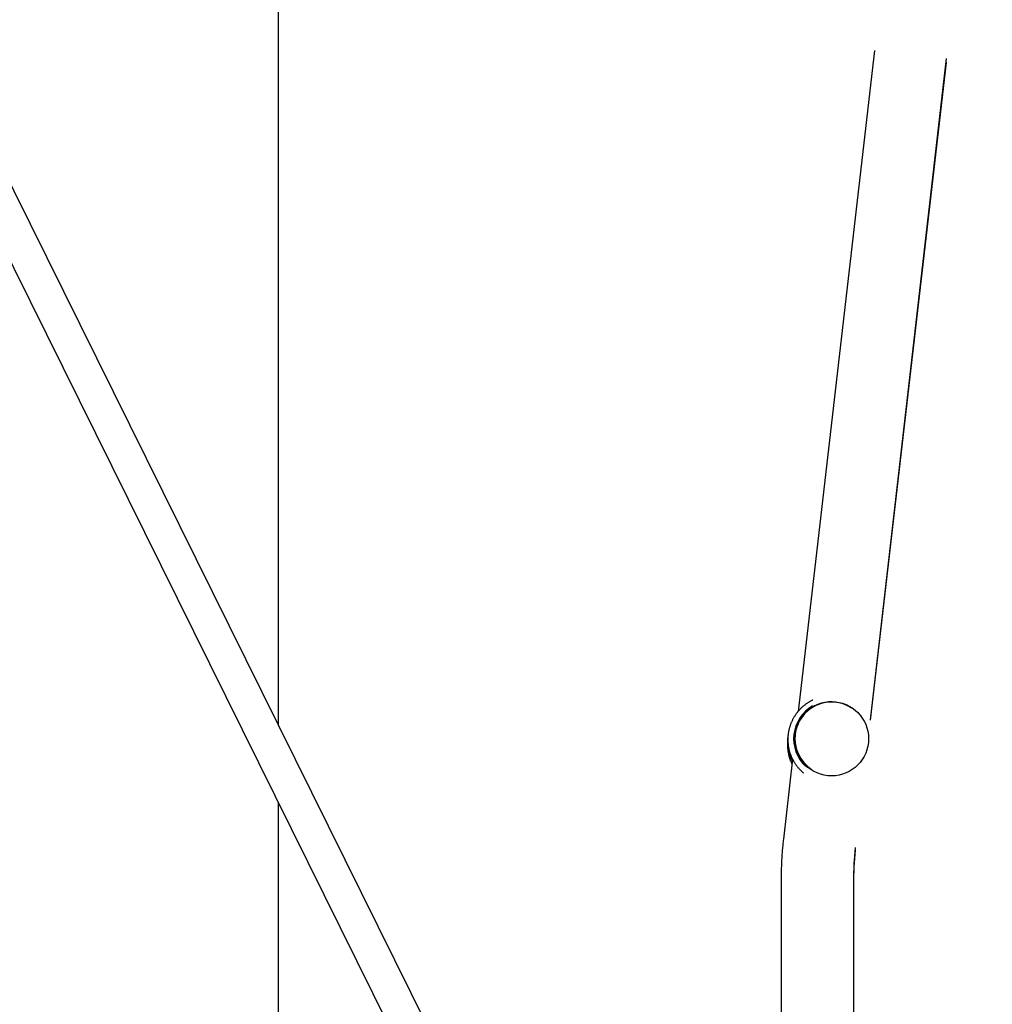
# Model space of a CAD drawing. Extents: x -4510 to 13770, y -2274 to 2611.
# Drawn here: x 9197 to 9648, y -931 to -475 of the extents above; entities that cross this region are included whole.
import ezdxf

# ---------------------------------------------------------------- set-up
doc = ezdxf.new("R2010")
doc.units = 0

msp = doc.modelspace()

# ---------------------------------------------------------------- linework, layer by layer
at = {"color": 7, "linetype": 'Continuous'}
for p, q in [((9317.17, -801.86), (9317.17, 1700.16)), ((9647.98, -1469.6), (8957.01, -74.86)), ((8965.88, -128.81), (9429.9, -1065.45)), ((9593.31, -489.12), (9557.97, -795.42)), ((9591.45, -799.24), (9626.8, -492.92)), ((9591.57, -799.49), (9626.73, -494.7)), ((9555.41, -817.58), (9551.14, -854.6)), ((9317.17, -1057.3), (9317.17, -837.9)), ((9550.12, -872.38), (9550.12, -1130.79)), ((9583.82, -1130.74), (9583.82, -872.38)), ((9583.82, -1130.74), (9583.82, -873.61))]:
    msp.add_line(p, q, dxfattribs=at)
for points in [[(9564.79, -790.12), (9564.54, -790.25), (9564.28, -790.38), (9564.02, -790.51), (9563.77, -790.65), (9563.51, -790.79), (9563.26, -790.93), (9563, -791.08), (9562.75, -791.23), (9562.5, -791.38), (9562.25, -791.54), (9562, -791.71), (9561.75, -791.88), (9561.51, -792.06), (9561.26, -792.24), (9561.02, -792.43), (9560.78, -792.62), (9560.54, -792.82), (9560.3, -793.02), (9560.06, -793.22), (9559.83, -793.43), (9559.6, -793.65), (9559.37, -793.86), (9559.14, -794.09), (9558.92, -794.31), (9558.7, -794.54), (9558.49, -794.77), (9558.28, -795.01), (9558.07, -795.24), (9557.86, -795.49), (9557.66, -795.73), (9557.47, -795.98), (9557.28, -796.23), (9557.09, -796.48), (9556.9, -796.74), (9556.72, -797), (9556.55, -797.26), (9556.37, -797.53), (9556.21, -797.8), (9556.04, -798.07), (9555.88, -798.34), (9555.73, -798.61), (9555.58, -798.89), (9555.43, -799.17), (9555.29, -799.45), (9555.15, -799.74), (9555.02, -800.03), (9554.89, -800.31), (9554.76, -800.61), (9554.64, -800.9), (9554.53, -801.19), (9554.42, -801.49), (9554.31, -801.79), (9554.21, -802.09), (9554.12, -802.39), (9554.02, -802.69), (9553.94, -802.99), (9553.85, -803.3), (9553.78, -803.61), (9553.7, -803.91), (9553.64, -804.22), (9553.57, -804.53), (9553.52, -804.84), (9553.46, -805.15), (9553.41, -805.47), (9553.37, -805.78), (9553.33, -806.09), (9553.3, -806.41), (9553.27, -806.72), (9553.25, -807.04), (9553.23, -807.35), (9553.21, -807.67), (9553.2, -807.98), (9553.2, -808.3), (9553.2, -808.62), (9553.21, -808.93), (9553.22, -809.25), (9553.23, -809.56), (9553.25, -809.88), (9553.28, -810.2), (9553.31, -810.51), (9553.34, -810.82), (9553.39, -811.14), (9553.43, -811.45), (9553.48, -811.76), (9553.54, -812.07), (9553.59, -812.38), (9553.66, -812.69), (9553.73, -813), (9553.8, -813.31), (9553.88, -813.62), (9553.97, -813.92), (9554.05, -814.22), (9554.15, -814.53), (9554.25, -814.83), (9554.35, -815.12), (9554.46, -815.42), (9554.57, -815.72), (9554.68, -816.01), (9554.81, -816.3), (9554.93, -816.59), (9555.06, -816.88), (9555.2, -817.17), (9555.34, -817.45), (9555.48, -817.73), (9555.63, -818.01), (9555.78, -818.29), (9555.94, -818.56), (9556.1, -818.84), (9556.26, -819.11), (9556.43, -819.37), (9556.61, -819.64), (9556.78, -819.9), (9556.96, -820.16), (9557.15, -820.41), (9557.34, -820.66), (9557.52, -820.9), (9557.71, -821.14), (9557.9, -821.37), (9558.08, -821.59), (9558.26, -821.8), (9558.44, -822), (9558.61, -822.19), (9558.78, -822.37), (9558.94, -822.54), (9559.09, -822.69), (9559.24, -822.84), (9559.39, -822.98), (9559.53, -823.11), (9559.66, -823.23), (9559.78, -823.35), (9559.9, -823.45), (9560.02, -823.55), (9560.13, -823.65), (9560.24, -823.74), (9560.35, -823.83), (9560.45, -823.92)], [(9553.34, -806.35), (9553.31, -806.47), (9553.29, -806.6), (9553.26, -806.73), (9553.24, -806.86), (9553.21, -807), (9553.19, -807.15), (9553.17, -807.3), (9553.15, -807.47), (9553.13, -807.65), (9553.12, -807.84), (9553.1, -808.05), (9553.09, -808.26), (9553.08, -808.49), (9553.08, -808.73), (9553.07, -808.98), (9553.07, -809.24), (9553.07, -809.52), (9553.08, -809.8), (9553.09, -810.1), (9553.1, -810.4), (9553.11, -810.71), (9553.13, -811.02), (9553.16, -811.33), (9553.19, -811.64), (9553.22, -811.96), (9553.26, -812.27), (9553.31, -812.58), (9553.36, -812.89), (9553.41, -813.2), (9553.47, -813.51), (9553.54, -813.82), (9553.6, -814.12), (9553.68, -814.43), (9553.75, -814.73), (9553.83, -815.03), (9553.92, -815.33), (9554.01, -815.62), (9554.1, -815.91), (9554.2, -816.2), (9554.31, -816.49), (9554.42, -816.77), (9554.54, -817.05), (9554.65, -817.33), (9554.78, -817.6), (9554.9, -817.88), (9555.03, -818.15), (9555.16, -818.42), (9555.29, -818.7)], [(9553.11, -809.85), (9553.09, -810.01), (9553.08, -810.17), (9553.07, -810.34), (9553.05, -810.51), (9553.04, -810.69), (9553.03, -810.87), (9553.03, -811.06), (9553.03, -811.26), (9553.03, -811.47), (9553.04, -811.68), (9553.05, -811.91), (9553.06, -812.14), (9553.08, -812.39), (9553.11, -812.64), (9553.13, -812.91), (9553.17, -813.18), (9553.2, -813.46), (9553.24, -813.75), (9553.29, -814.04), (9553.34, -814.34), (9553.39, -814.64), (9553.45, -814.94), (9553.51, -815.24), (9553.57, -815.54), (9553.64, -815.84), (9553.72, -816.13), (9553.79, -816.43), (9553.87, -816.71), (9553.96, -817), (9554.05, -817.28), (9554.15, -817.55), (9554.24, -817.82), (9554.35, -818.09), (9554.46, -818.35), (9554.57, -818.61), (9554.68, -818.87), (9554.79, -819.12), (9554.91, -819.38), (9555.03, -819.63), (9555.15, -819.88)], [(9551.14, -854.6), (9551.08, -855.2), (9551.01, -855.8), (9550.95, -856.4), (9550.89, -857), (9550.83, -857.62), (9550.77, -858.24), (9550.71, -858.87), (9550.65, -859.52), (9550.6, -860.18), (9550.54, -860.85), (9550.49, -861.53), (9550.45, -862.21), (9550.4, -862.89), (9550.36, -863.56), (9550.32, -864.23), (9550.29, -864.88), (9550.26, -865.52), (9550.24, -866.14), (9550.21, -866.75), (9550.19, -867.33), (9550.18, -867.88), (9550.16, -868.41), (9550.15, -868.92), (9550.14, -869.39), (9550.14, -869.83), (9550.13, -870.25), (9550.13, -870.64), (9550.12, -871.01), (9550.12, -871.36), (9550.12, -871.71), (9550.12, -872.04), (9550.12, -872.38)], [(9583.82, -872.38), (9583.82, -871.88), (9583.83, -871.38), (9583.83, -870.88), (9583.84, -870.38), (9583.85, -869.87), (9583.86, -869.36), (9583.87, -868.84), (9583.88, -868.3), (9583.9, -867.76), (9583.92, -867.21), (9583.95, -866.64), (9583.97, -866.07), (9584.01, -865.48), (9584.04, -864.88), (9584.08, -864.28), (9584.13, -863.66), (9584.18, -863.03), (9584.23, -862.4), (9584.29, -861.75), (9584.35, -861.1), (9584.42, -860.45), (9584.48, -859.79), (9584.55, -859.13), (9584.62, -858.46)], [(9583.82, -873.61), (9583.82, -873.12), (9583.83, -872.62), (9583.83, -872.12), (9583.84, -871.62), (9583.85, -871.11), (9583.86, -870.59), (9583.87, -870.07), (9583.88, -869.54), (9583.9, -868.99), (9583.92, -868.44), (9583.95, -867.88), (9583.97, -867.3), (9584.01, -866.72), (9584.04, -866.12), (9584.08, -865.51), (9584.13, -864.9), (9584.18, -864.27), (9584.23, -863.63), (9584.29, -862.99), (9584.35, -862.34), (9584.42, -861.68), (9584.48, -861.02), (9584.55, -860.36), (9584.62, -859.7)]]:
    msp.add_lwpolyline(points, dxfattribs=at)
msp.add_circle((9573.47, -808.07), 17.19, dxfattribs=at)
for centre, radius, start, end in [((9573.45, -808.05), 17.55, 119.898, 226.938), ((9573.46, -808.12), 17.19, 83.3892, 173.6124), ((9573.47, -808.05), 17, 56.7462, 173.6371), ((9573.45, -808.04), 16.98, 173.6475, 236.7617)]:
    msp.add_arc(centre, radius, start, end, dxfattribs=at)

doc.saveas('drawing.dxf')
